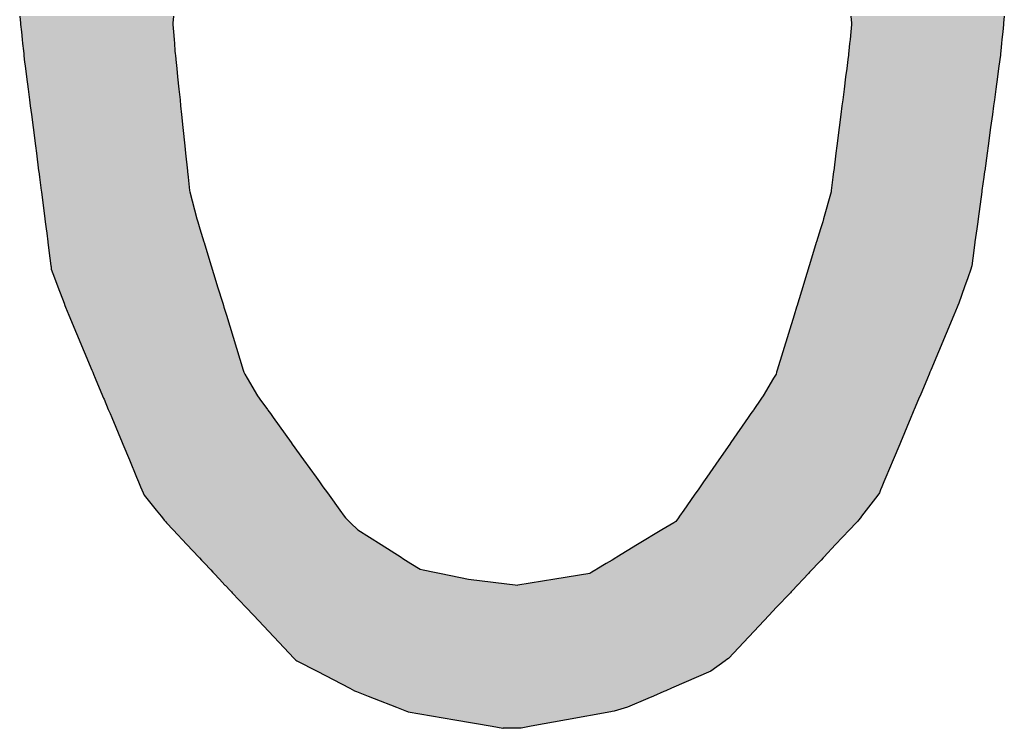
# Model space of a CAD drawing. Extents: x -243 to 155, y -376 to 356.
# Drawn here: x 127 to 134, y 196 to 201 of the extents above; entities that cross this region are included whole.
import ezdxf

# ---------------------------------------------------------------- set-up
doc = ezdxf.new("R2010")
doc.units = 0
doc.header["$MEASUREMENT"] = 0
doc.layers.add('EBENE_1', color=160, linetype='CONTINUOUS')

# ---------------------------------------------------------------- blocks, each defined once
blk = doc.blocks.new('*U95')
at = {"layer": 'EBENE_1', "color": 7, "linetype": 'Continuous'}
for p, q in [((126.6677, 201.0986), (126.6731, 201.0477)), ((126.6731, 201.0477), (126.6741, 201.0385)), ((127.7776, 201.0986), (127.7736, 201.0477)), ((127.7736, 201.0477), (127.7743, 201.0385)), ((132.6682, 201.0986), (132.6733, 201.0477)), ((132.6733, 201.0477), (132.6743, 201.0385)), ((133.7716, 201.0477), (133.7706, 201.0385)), ((133.7766, 201.0986), (133.7716, 201.0477)), ((126.6741, 201.0385), (126.6797, 200.9851)), ((126.6797, 200.9851), (126.6856, 200.9297)), ((127.7743, 201.0385), (127.7783, 200.9851)), ((127.7783, 200.9851), (127.7824, 200.9297)), ((132.6687, 200.9851), (132.663, 200.9297)), ((132.6743, 201.0385), (132.6687, 200.9851)), ((133.7654, 200.9851), (133.7599, 200.9297)), ((133.7706, 201.0385), (133.7654, 200.9851)), ((126.6856, 200.9297), (126.6888, 200.8999)), ((126.6888, 200.8999), (126.6944, 200.8473)), ((127.7824, 200.9297), (127.7847, 200.8999)), ((127.7847, 200.8999), (127.7886, 200.8473)), ((132.6599, 200.8999), (132.6545, 200.8473)), ((132.663, 200.9297), (132.6599, 200.8999)), ((133.7569, 200.8999), (133.7517, 200.8473)), ((133.7599, 200.9297), (133.7569, 200.8999)), ((126.6944, 200.8473), (126.6966, 200.8264)), ((127.7886, 200.8473), (127.7908, 200.8264)), ((132.6545, 200.8473), (132.6523, 200.8264)), ((133.7517, 200.8473), (133.7497, 200.8264)), ((126.6966, 200.8264), (126.6977, 200.8166)), ((126.6977, 200.8166), (126.7011, 200.7848)), ((126.7011, 200.7848), (126.7093, 200.7211)), ((127.7908, 200.8264), (127.7918, 200.8166)), ((127.7918, 200.8166), (127.7951, 200.7848)), ((127.7951, 200.7848), (127.8017, 200.7211)), ((132.647, 200.7848), (132.6389, 200.7211)), ((132.6511, 200.8166), (132.647, 200.7848)), ((132.6523, 200.8264), (132.6511, 200.8166)), ((133.7444, 200.7848), (133.7357, 200.7211)), ((133.7487, 200.8166), (133.7444, 200.7848)), ((133.7497, 200.8264), (133.7487, 200.8166)), ((126.7093, 200.7211), (126.7173, 200.6592)), ((127.8017, 200.7211), (127.8081, 200.6592)), ((132.6389, 200.7211), (132.6311, 200.6592)), ((133.7357, 200.7211), (133.7273, 200.6592)), ((126.7173, 200.6592), (126.7286, 200.5712)), ((127.8081, 200.6592), (127.8172, 200.5712)), ((132.6311, 200.6592), (132.6199, 200.5712)), ((133.7273, 200.6592), (133.7153, 200.5712)), ((126.7286, 200.5712), (126.7384, 200.4947)), ((127.8172, 200.5712), (127.8251, 200.4947)), ((132.6199, 200.5712), (132.6102, 200.4947)), ((133.7153, 200.5712), (133.7048, 200.4947)), ((126.7384, 200.4947), (126.7442, 200.4499)), ((127.8251, 200.4947), (127.8297, 200.4499)), ((132.6102, 200.4947), (132.6045, 200.4499)), ((133.7048, 200.4947), (133.6987, 200.4499)), ((126.7442, 200.4499), (126.7521, 200.3884)), ((127.8297, 200.4499), (127.836, 200.3884)), ((132.6045, 200.4499), (132.5967, 200.3884)), ((133.6987, 200.4499), (133.6904, 200.3884)), ((126.7521, 200.3884), (126.7643, 200.2937)), ((127.836, 200.3884), (127.8458, 200.2937)), ((132.5967, 200.3884), (132.5847, 200.2937)), ((133.6904, 200.3884), (133.6775, 200.2937)), ((126.7643, 200.2937), (126.7815, 200.1607)), ((127.8458, 200.2937), (127.8596, 200.1607)), ((132.5847, 200.2937), (132.5678, 200.1607)), ((133.6775, 200.2937), (133.6593, 200.1607)), ((126.7815, 200.1607), (126.7881, 200.1095)), ((127.8596, 200.1607), (127.8649, 200.1095)), ((132.5678, 200.1607), (132.5613, 200.1095)), ((133.6593, 200.1607), (133.6524, 200.1095)), ((126.7881, 200.1095), (126.8046, 199.9811)), ((127.8649, 200.1095), (127.8781, 199.9811)), ((132.5613, 200.1095), (132.545, 199.9811)), ((133.6524, 200.1095), (133.6349, 199.9811)), ((126.8046, 199.9811), (126.8051, 199.977)), ((126.8051, 199.977), (126.8106, 199.9346)), ((127.8781, 199.9811), (127.8785, 199.977)), ((127.8785, 199.977), (127.8829, 199.9346)), ((132.5445, 199.977), (132.5391, 199.9346)), ((132.545, 199.9811), (132.5445, 199.977)), ((133.6343, 199.977), (133.6285, 199.9346)), ((133.6349, 199.9811), (133.6343, 199.977)), ((126.8106, 199.9346), (126.823, 199.8386)), ((127.8829, 199.9346), (127.8929, 199.8386)), ((132.5391, 199.9346), (132.5269, 199.8386)), ((133.6285, 199.9346), (133.6154, 199.8386)), ((126.823, 199.8386), (126.8243, 199.8281)), ((127.8929, 199.8386), (127.8956, 199.8281)), ((132.5269, 199.8386), (132.5256, 199.8281)), ((133.6154, 199.8386), (133.614, 199.8281)), ((126.8243, 199.8281), (126.8492, 199.635)), ((127.8956, 199.8281), (127.9469, 199.635)), ((132.5256, 199.8281), (132.4714, 199.635)), ((133.614, 199.8281), (133.5877, 199.635)), ((126.8492, 199.635), (126.852, 199.6131)), ((127.9469, 199.635), (127.9536, 199.6131)), ((132.4714, 199.635), (132.4653, 199.6131)), ((133.5877, 199.635), (133.5847, 199.6131)), ((126.852, 199.6131), (126.8587, 199.5612)), ((126.8587, 199.5612), (126.8627, 199.5305)), ((127.9536, 199.6131), (127.9694, 199.5612)), ((127.9694, 199.5612), (127.9788, 199.5305)), ((132.4494, 199.5612), (132.44, 199.5305)), ((132.4653, 199.6131), (132.4494, 199.5612)), ((133.5777, 199.5612), (133.5735, 199.5305)), ((133.5847, 199.6131), (133.5777, 199.5612)), ((126.8627, 199.5305), (126.8708, 199.4674)), ((127.9788, 199.5305), (127.9981, 199.4674)), ((132.44, 199.5305), (132.4207, 199.4674)), ((133.5735, 199.5305), (133.5649, 199.4674)), ((126.8708, 199.4674), (126.8714, 199.4626)), ((126.8714, 199.4626), (126.8861, 199.349)), ((127.9981, 199.4674), (127.9996, 199.4626)), ((127.9996, 199.4626), (128.0343, 199.349)), ((132.4192, 199.4626), (132.3845, 199.349)), ((132.4207, 199.4674), (132.4192, 199.4626)), ((133.5642, 199.4626), (133.5487, 199.349)), ((133.5649, 199.4674), (133.5642, 199.4626)), ((126.8861, 199.349), (126.8932, 199.2939)), ((128.0343, 199.349), (128.0512, 199.2939)), ((132.3845, 199.349), (132.3677, 199.2939)), ((133.5487, 199.349), (133.5412, 199.2939)), ((126.8932, 199.2939), (126.8941, 199.2867)), ((126.8941, 199.2867), (126.8961, 199.2709)), ((126.8961, 199.2709), (126.9191, 199.2089)), ((128.0512, 199.2939), (128.0533, 199.2867)), ((128.0533, 199.2867), (128.0582, 199.2709)), ((128.0582, 199.2709), (128.0771, 199.2089)), ((132.3607, 199.2709), (132.3417, 199.2089)), ((132.3655, 199.2867), (132.3607, 199.2709)), ((132.3677, 199.2939), (132.3655, 199.2867)), ((133.5347, 199.2709), (133.5128, 199.2089)), ((133.5403, 199.2867), (133.5347, 199.2709)), ((133.5412, 199.2939), (133.5403, 199.2867)), ((126.9191, 199.2089), (126.9431, 199.144)), ((128.0771, 199.2089), (128.097, 199.144)), ((132.3417, 199.2089), (132.3219, 199.144)), ((133.5128, 199.2089), (133.4899, 199.144)), ((126.9431, 199.144), (126.9876, 199.024)), ((128.097, 199.144), (128.1337, 199.024)), ((132.3219, 199.144), (132.2852, 199.024)), ((133.4899, 199.144), (133.4476, 199.024)), ((126.9876, 199.024), (126.9931, 199.0092)), ((126.9931, 199.0092), (126.9975, 198.997)), ((126.9975, 198.997), (127.0221, 198.9384)), ((128.1337, 199.024), (128.1382, 199.0092)), ((128.1382, 199.0092), (128.1419, 198.997)), ((128.1419, 198.997), (128.1598, 198.9384)), ((132.2769, 198.997), (132.259, 198.9384)), ((132.2806, 199.0092), (132.2769, 198.997)), ((132.2852, 199.024), (132.2806, 199.0092)), ((133.4363, 198.997), (133.4118, 198.9384)), ((133.4414, 199.0092), (133.4363, 198.997)), ((133.4476, 199.024), (133.4414, 199.0092)), ((127.0221, 198.9384), (127.1882, 198.5417)), ((128.1598, 198.9384), (128.2811, 198.5417)), ((132.259, 198.9384), (132.1377, 198.5417)), ((133.4118, 198.9384), (133.2457, 198.5417)), ((127.1882, 198.5417), (127.195, 198.5255)), ((127.195, 198.5255), (127.2004, 198.5126)), ((127.2004, 198.5126), (127.213, 198.4826)), ((127.213, 198.4826), (127.266, 198.3558)), ((128.2811, 198.5417), (128.2861, 198.5255)), ((128.2861, 198.5255), (128.2936, 198.5126)), ((128.2936, 198.5126), (128.311, 198.4826)), ((128.311, 198.4826), (128.3845, 198.3558)), ((132.1109, 198.4826), (132.0353, 198.3558)), ((132.1288, 198.5126), (132.1109, 198.4826)), ((132.1328, 198.5255), (132.1288, 198.5126)), ((132.1377, 198.5417), (132.1328, 198.5255)), ((133.2209, 198.4826), (133.1679, 198.3558)), ((133.2335, 198.5126), (133.2209, 198.4826)), ((133.2389, 198.5255), (133.2335, 198.5126)), ((133.2457, 198.5417), (133.2389, 198.5255)), ((127.266, 198.3558), (127.2737, 198.3375)), ((128.3845, 198.3558), (128.3977, 198.3375)), ((132.0353, 198.3558), (132.0243, 198.3375)), ((133.1679, 198.3558), (133.1602, 198.3375)), ((127.2737, 198.3375), (127.2765, 198.3308)), ((127.2765, 198.3308), (127.3076, 198.2565)), ((128.3977, 198.3375), (128.4026, 198.3308)), ((128.4026, 198.3308), (128.4561, 198.2565)), ((132.0196, 198.3308), (131.968, 198.2565)), ((132.0243, 198.3375), (132.0196, 198.3308)), ((133.1574, 198.3308), (133.1263, 198.2565)), ((133.1602, 198.3375), (133.1574, 198.3308)), ((127.3076, 198.2565), (127.3096, 198.2516)), ((127.3096, 198.2516), (127.32, 198.2269)), ((127.32, 198.2269), (127.3322, 198.1978)), ((127.3322, 198.1978), (127.4071, 198.0187)), ((128.4561, 198.2565), (128.4596, 198.2516)), ((128.4596, 198.2516), (128.4774, 198.2269)), ((128.4774, 198.2269), (128.4983, 198.1978)), ((128.4983, 198.1978), (128.6273, 198.0187)), ((131.9272, 198.1978), (131.8027, 198.0187)), ((131.9474, 198.2269), (131.9272, 198.1978)), ((131.9646, 198.2516), (131.9474, 198.2269)), ((131.968, 198.2565), (131.9646, 198.2516)), ((133.1017, 198.1978), (133.0267, 198.0187)), ((133.1139, 198.2269), (133.1017, 198.1978)), ((133.1243, 198.2516), (133.1139, 198.2269)), ((133.1263, 198.2565), (133.1243, 198.2516)), ((127.4071, 198.0187), (127.4122, 198.0066)), ((127.4122, 198.0066), (127.4596, 197.8936)), ((128.6273, 198.0187), (128.636, 198.0066)), ((128.636, 198.0066), (128.7174, 197.8936)), ((131.7942, 198.0066), (131.7156, 197.8936)), ((131.8027, 198.0187), (131.7942, 198.0066)), ((133.0217, 198.0066), (132.9743, 197.8936)), ((133.0267, 198.0187), (133.0217, 198.0066)), ((127.4596, 197.8936), (127.512, 197.7683)), ((128.7174, 197.8936), (128.8076, 197.7683)), ((131.7156, 197.8936), (131.6285, 197.7683)), ((132.9743, 197.8936), (132.9219, 197.7683)), ((127.512, 197.7683), (127.5259, 197.735)), ((127.5259, 197.735), (127.541, 197.699)), ((128.8076, 197.7683), (128.8316, 197.735)), ((128.8316, 197.735), (128.8575, 197.699)), ((131.6054, 197.735), (131.5804, 197.699)), ((131.6285, 197.7683), (131.6054, 197.735)), ((132.9079, 197.735), (132.8929, 197.699)), ((132.9219, 197.7683), (132.9079, 197.735)), ((127.541, 197.699), (127.5502, 197.677)), ((127.5502, 197.677), (127.5596, 197.6547)), ((127.5596, 197.6547), (127.5662, 197.6388)), ((127.5662, 197.6388), (127.6533, 197.5298)), ((128.8575, 197.699), (128.8733, 197.677)), ((128.8733, 197.677), (128.8894, 197.6547)), ((128.8894, 197.6547), (128.9009, 197.6388)), ((128.9009, 197.6388), (128.9793, 197.5298)), ((131.5385, 197.6388), (131.4627, 197.5298)), ((131.5496, 197.6547), (131.5385, 197.6388)), ((131.5651, 197.677), (131.5496, 197.6547)), ((131.5804, 197.699), (131.5651, 197.677)), ((132.8623, 197.6388), (132.78, 197.5298)), ((132.8743, 197.6547), (132.8623, 197.6388)), ((132.8837, 197.677), (132.8743, 197.6547)), ((132.8929, 197.699), (132.8837, 197.677)), ((127.6533, 197.5298), (127.6886, 197.4856)), ((128.9793, 197.5298), (129.0112, 197.4856)), ((131.4627, 197.5298), (131.432, 197.4856)), ((132.78, 197.5298), (132.7466, 197.4856)), ((127.6886, 197.4856), (127.6981, 197.4737)), ((127.6981, 197.4737), (127.7117, 197.4567)), ((127.7117, 197.4567), (127.7192, 197.4473)), ((127.7192, 197.4473), (127.7265, 197.4382)), ((127.7265, 197.4382), (127.7755, 197.3861)), ((129.0112, 197.4856), (129.0197, 197.4737)), ((129.0197, 197.4737), (129.0371, 197.4567)), ((129.0371, 197.4567), (129.0468, 197.4473)), ((129.0468, 197.4473), (129.0562, 197.4382)), ((129.0562, 197.4382), (129.1095, 197.3861)), ((131.3902, 197.4382), (131.304, 197.3861)), ((131.4054, 197.4473), (131.3902, 197.4382)), ((131.4119, 197.4567), (131.4054, 197.4473)), ((131.4237, 197.4737), (131.4119, 197.4567)), ((131.432, 197.4856), (131.4237, 197.4737)), ((132.7074, 197.4382), (132.6584, 197.3861)), ((132.716, 197.4473), (132.7074, 197.4382)), ((132.7248, 197.4567), (132.716, 197.4473)), ((132.7377, 197.4737), (132.7248, 197.4567)), ((132.7466, 197.4856), (132.7377, 197.4737)), ((127.7755, 197.3861), (127.8749, 197.2805)), ((129.1095, 197.3861), (129.2765, 197.2805)), ((131.304, 197.3861), (131.1292, 197.2805)), ((132.6584, 197.3861), (132.559, 197.2805)), ((127.8749, 197.2805), (127.9608, 197.1893)), ((129.2765, 197.2805), (129.4208, 197.1893)), ((131.1292, 197.2805), (130.9781, 197.1893)), ((132.559, 197.2805), (132.4731, 197.1893)), ((127.9608, 197.1893), (127.9649, 197.185)), ((127.9649, 197.185), (127.98, 197.169)), ((127.98, 197.169), (128.0036, 197.1439)), ((128.0036, 197.1439), (128.0424, 197.1026)), ((129.4208, 197.1893), (129.4276, 197.185)), ((129.4276, 197.185), (129.4529, 197.169)), ((129.4529, 197.169), (129.4926, 197.1439)), ((129.4926, 197.1439), (129.5579, 197.1026)), ((130.9029, 197.1439), (130.8345, 197.1026)), ((130.9444, 197.169), (130.9029, 197.1439)), ((130.9709, 197.185), (130.9444, 197.169)), ((130.9781, 197.1893), (130.9709, 197.185)), ((132.4303, 197.1439), (132.3915, 197.1026)), ((132.4539, 197.169), (132.4303, 197.1439)), ((132.469, 197.185), (132.4539, 197.169)), ((132.4731, 197.1893), (132.469, 197.185)), ((128.0424, 197.1026), (128.0469, 197.0978)), ((128.0469, 197.0978), (128.0627, 197.0811)), ((128.0627, 197.0811), (128.0718, 197.0714)), ((128.0718, 197.0714), (128.1096, 197.0312)), ((129.5579, 197.1026), (129.5813, 197.0978)), ((129.5813, 197.0978), (129.6633, 197.0811)), ((129.6633, 197.0811), (129.711, 197.0714)), ((129.711, 197.0714), (129.9083, 197.0312)), ((130.7829, 197.0714), (130.5317, 197.0312)), ((130.7989, 197.0811), (130.7829, 197.0714)), ((130.8266, 197.0978), (130.7989, 197.0811)), ((130.8345, 197.1026), (130.8266, 197.0978)), ((132.3621, 197.0714), (132.3243, 197.0312)), ((132.3712, 197.0811), (132.3621, 197.0714)), ((132.387, 197.0978), (132.3712, 197.0811)), ((132.3915, 197.1026), (132.387, 197.0978)), ((128.1096, 197.0312), (128.1499, 196.9884)), ((129.9083, 197.0312), (130.2642, 196.9884)), ((130.5317, 197.0312), (130.2642, 196.9884)), ((132.3243, 197.0312), (132.284, 196.9884)), ((128.1499, 196.9884), (128.1541, 196.984)), ((128.1541, 196.984), (128.156, 196.982)), ((128.156, 196.982), (128.1852, 196.951)), ((128.1852, 196.951), (128.1966, 196.9388)), ((128.1966, 196.9388), (128.202, 196.9331)), ((128.202, 196.9331), (128.3037, 196.8251)), ((132.2319, 196.9331), (132.1302, 196.8251)), ((132.2373, 196.9388), (132.2319, 196.9331)), ((132.2487, 196.951), (132.2373, 196.9388)), ((132.2779, 196.982), (132.2487, 196.951)), ((132.2798, 196.984), (132.2779, 196.982)), ((132.284, 196.9884), (132.2798, 196.984)), ((128.3037, 196.8251), (128.3556, 196.77)), ((132.1302, 196.8251), (132.0783, 196.77)), ((128.3556, 196.77), (128.6498, 196.4574)), ((132.0783, 196.77), (131.7841, 196.4574)), ((128.6498, 196.4574), (128.6619, 196.4446)), ((128.6619, 196.4446), (128.6686, 196.4411)), ((128.6686, 196.4411), (128.8154, 196.3649)), ((131.7618, 196.4411), (131.6578, 196.3649)), ((131.7666, 196.4446), (131.7618, 196.4411)), ((131.7841, 196.4574), (131.7666, 196.4446)), ((128.8154, 196.3649), (129.0523, 196.242)), ((131.6578, 196.3649), (131.3726, 196.242)), ((129.0523, 196.242), (129.0857, 196.2247)), ((129.0857, 196.2247), (129.1004, 196.2189)), ((129.1004, 196.2189), (129.1836, 196.1861)), ((131.319, 196.2189), (131.243, 196.1861)), ((131.3324, 196.2247), (131.319, 196.2189)), ((131.3726, 196.242), (131.3324, 196.2247)), ((129.1836, 196.1861), (129.2269, 196.169)), ((129.2269, 196.169), (129.3891, 196.105)), ((131.2034, 196.169), (131.055, 196.105)), ((131.243, 196.1861), (131.2034, 196.169)), ((129.3891, 196.105), (129.4595, 196.0773)), ((129.4595, 196.0773), (129.4685, 196.0737)), ((129.4685, 196.0737), (129.4734, 196.0718)), ((129.4734, 196.0718), (129.8104, 196.0143)), ((130.9357, 196.0718), (130.6159, 196.0143)), ((130.9465, 196.0737), (130.9357, 196.0718)), ((130.9587, 196.0773), (130.9465, 196.0737)), ((131.055, 196.105), (130.9587, 196.0773)), ((129.8104, 196.0143), (130.0794, 195.9684)), ((130.6159, 196.0143), (130.3608, 195.9684)), ((130.0794, 195.9684), (130.1565, 195.9553)), ((130.1565, 195.9553), (130.1589, 195.9549)), ((130.1695, 195.9531), (130.1589, 195.9549)), ((130.2853, 195.9549), (130.1695, 195.9531)), ((130.2876, 195.9553), (130.2853, 195.9549)), ((130.3608, 195.9684), (130.2876, 195.9553))]:
    blk.add_line(p, q, dxfattribs=at)
for points in [[(126.6677, 201.0986), (126.6731, 201.0477), (127.7736, 201.0477)], [(126.6731, 201.0477), (126.6741, 201.0385), (127.7743, 201.0385)], [(132.6682, 201.0986), (132.6733, 201.0477), (133.7716, 201.0477)], [(132.6733, 201.0477), (132.6743, 201.0385), (133.7706, 201.0385)], [(126.6741, 201.0385), (126.6797, 200.9851), (127.7783, 200.9851)], [(126.6797, 200.9851), (126.6856, 200.9297), (127.7824, 200.9297)], [(132.6687, 200.9851), (132.663, 200.9297), (133.7599, 200.9297)], [(132.6743, 201.0385), (132.6687, 200.9851), (133.7654, 200.9851)], [(126.6856, 200.9297), (126.6888, 200.8999), (127.7847, 200.8999)], [(126.6888, 200.8999), (126.6944, 200.8473), (127.7886, 200.8473)], [(132.6599, 200.8999), (132.6545, 200.8473), (133.7517, 200.8473)], [(132.663, 200.9297), (132.6599, 200.8999), (133.7569, 200.8999)], [(126.6944, 200.8473), (126.6966, 200.8264), (127.7908, 200.8264)], [(132.6545, 200.8473), (132.6523, 200.8264), (133.7497, 200.8264)], [(126.6966, 200.8264), (126.6977, 200.8166), (127.7918, 200.8166)], [(126.6977, 200.8166), (126.7011, 200.7848), (127.7951, 200.7848)], [(126.7011, 200.7848), (126.7093, 200.7211), (127.8017, 200.7211)], [(132.647, 200.7848), (132.6389, 200.7211), (133.7357, 200.7211)], [(132.6511, 200.8166), (132.647, 200.7848), (133.7444, 200.7848)], [(132.6523, 200.8264), (132.6511, 200.8166), (133.7487, 200.8166)], [(126.7093, 200.7211), (126.7173, 200.6592), (127.8081, 200.6592)], [(132.6389, 200.7211), (132.6311, 200.6592), (133.7273, 200.6592)], [(126.7173, 200.6592), (126.7286, 200.5712), (127.8172, 200.5712)], [(132.6311, 200.6592), (132.6199, 200.5712), (133.7153, 200.5712)], [(126.7286, 200.5712), (126.7384, 200.4947), (127.8251, 200.4947)], [(132.6199, 200.5712), (132.6102, 200.4947), (133.7048, 200.4947)], [(126.7384, 200.4947), (126.7442, 200.4499), (127.8297, 200.4499)], [(132.6102, 200.4947), (132.6045, 200.4499), (133.6987, 200.4499)], [(126.7442, 200.4499), (126.7521, 200.3884), (127.836, 200.3884)], [(132.6045, 200.4499), (132.5967, 200.3884), (133.6904, 200.3884)], [(126.7521, 200.3884), (126.7643, 200.2937), (127.8458, 200.2937)], [(132.5967, 200.3884), (132.5847, 200.2937), (133.6775, 200.2937)], [(126.7643, 200.2937), (126.7815, 200.1607), (127.8596, 200.1607)], [(132.5847, 200.2937), (132.5678, 200.1607), (133.6593, 200.1607)], [(126.7815, 200.1607), (126.7881, 200.1095), (127.8649, 200.1095)], [(132.5678, 200.1607), (132.5613, 200.1095), (133.6524, 200.1095)], [(126.7881, 200.1095), (126.8046, 199.9811), (127.8781, 199.9811)], [(132.5613, 200.1095), (132.545, 199.9811), (133.6349, 199.9811)], [(126.8046, 199.9811), (126.8051, 199.977), (127.8785, 199.977)], [(126.8051, 199.977), (126.8106, 199.9346), (127.8829, 199.9346)], [(132.5445, 199.977), (132.5391, 199.9346), (133.6285, 199.9346)], [(132.545, 199.9811), (132.5445, 199.977), (133.6343, 199.977)], [(126.8106, 199.9346), (126.823, 199.8386), (127.8929, 199.8386)], [(132.5391, 199.9346), (132.5269, 199.8386), (133.6154, 199.8386)], [(126.823, 199.8386), (126.8243, 199.8281), (127.8956, 199.8281)], [(132.5269, 199.8386), (132.5256, 199.8281), (133.614, 199.8281)], [(126.8243, 199.8281), (126.8492, 199.635), (127.9469, 199.635)], [(132.5256, 199.8281), (132.4714, 199.635), (133.5877, 199.635)], [(126.8492, 199.635), (126.852, 199.6131), (127.9536, 199.6131)], [(132.4714, 199.635), (132.4653, 199.6131), (133.5847, 199.6131)], [(126.852, 199.6131), (126.8587, 199.5612), (127.9694, 199.5612)], [(126.8587, 199.5612), (126.8627, 199.5305), (127.9788, 199.5305)], [(132.4494, 199.5612), (132.44, 199.5305), (133.5735, 199.5305)], [(132.4653, 199.6131), (132.4494, 199.5612), (133.5777, 199.5612)], [(126.8627, 199.5305), (126.8708, 199.4674), (127.9981, 199.4674)], [(132.44, 199.5305), (132.4207, 199.4674), (133.5649, 199.4674)], [(126.8708, 199.4674), (126.8714, 199.4626), (127.9996, 199.4626)], [(126.8714, 199.4626), (126.8861, 199.349), (128.0343, 199.349)], [(132.4192, 199.4626), (132.3845, 199.349), (133.5487, 199.349)], [(132.4207, 199.4674), (132.4192, 199.4626), (133.5642, 199.4626)], [(126.8861, 199.349), (126.8932, 199.2939), (128.0512, 199.2939)], [(132.3845, 199.349), (132.3677, 199.2939), (133.5412, 199.2939)], [(126.8932, 199.2939), (126.8941, 199.2867), (128.0533, 199.2867)], [(126.8941, 199.2867), (126.8961, 199.2709), (128.0582, 199.2709)], [(126.8961, 199.2709), (126.9191, 199.2089), (128.0771, 199.2089)], [(132.3607, 199.2709), (132.3417, 199.2089), (133.5128, 199.2089)], [(132.3655, 199.2867), (132.3607, 199.2709), (133.5347, 199.2709)], [(132.3677, 199.2939), (132.3655, 199.2867), (133.5403, 199.2867)], [(126.9191, 199.2089), (126.9431, 199.144), (128.097, 199.144)], [(132.3417, 199.2089), (132.3219, 199.144), (133.4899, 199.144)], [(126.9431, 199.144), (126.9876, 199.024), (128.1337, 199.024)], [(132.3219, 199.144), (132.2852, 199.024), (133.4476, 199.024)], [(126.9876, 199.024), (126.9931, 199.0092), (128.1382, 199.0092)], [(126.9931, 199.0092), (126.9975, 198.997), (128.1419, 198.997)], [(126.9975, 198.997), (127.0221, 198.9384), (128.1598, 198.9384)], [(132.2769, 198.997), (132.259, 198.9384), (133.4118, 198.9384)], [(132.2806, 199.0092), (132.2769, 198.997), (133.4363, 198.997)], [(132.2852, 199.024), (132.2806, 199.0092), (133.4414, 199.0092)], [(127.0221, 198.9384), (127.1882, 198.5417), (128.2811, 198.5417)], [(132.259, 198.9384), (132.1377, 198.5417), (133.2457, 198.5417)], [(127.1882, 198.5417), (127.195, 198.5255), (128.2861, 198.5255)], [(127.195, 198.5255), (127.2004, 198.5126), (128.2936, 198.5126)], [(127.2004, 198.5126), (127.213, 198.4826), (128.311, 198.4826)], [(127.213, 198.4826), (127.266, 198.3558), (128.3845, 198.3558)], [(132.1109, 198.4826), (132.0353, 198.3558), (133.1679, 198.3558)], [(132.1288, 198.5126), (132.1109, 198.4826), (133.2209, 198.4826)], [(132.1328, 198.5255), (132.1288, 198.5126), (133.2335, 198.5126)], [(132.1377, 198.5417), (132.1328, 198.5255), (133.2389, 198.5255)], [(127.266, 198.3558), (127.2737, 198.3375), (128.3977, 198.3375)], [(132.0353, 198.3558), (132.0243, 198.3375), (133.1602, 198.3375)], [(127.2737, 198.3375), (127.2765, 198.3308), (128.4026, 198.3308)], [(127.2765, 198.3308), (127.3076, 198.2565), (128.4561, 198.2565)], [(132.0196, 198.3308), (131.968, 198.2565), (133.1263, 198.2565)], [(132.0243, 198.3375), (132.0196, 198.3308), (133.1574, 198.3308)], [(127.3076, 198.2565), (127.3096, 198.2516), (128.4596, 198.2516)], [(127.3096, 198.2516), (127.32, 198.2269), (128.4774, 198.2269)], [(127.32, 198.2269), (127.3322, 198.1978), (128.4983, 198.1978)], [(127.3322, 198.1978), (127.4071, 198.0187), (128.6273, 198.0187)], [(131.9272, 198.1978), (131.8027, 198.0187), (133.0267, 198.0187)], [(131.9474, 198.2269), (131.9272, 198.1978), (133.1017, 198.1978)], [(131.9646, 198.2516), (131.9474, 198.2269), (133.1139, 198.2269)], [(131.968, 198.2565), (131.9646, 198.2516), (133.1243, 198.2516)], [(127.4071, 198.0187), (127.4122, 198.0066), (128.636, 198.0066)], [(127.4122, 198.0066), (127.4596, 197.8936), (128.7174, 197.8936)], [(131.7942, 198.0066), (131.7156, 197.8936), (132.9743, 197.8936)], [(131.8027, 198.0187), (131.7942, 198.0066), (133.0217, 198.0066)], [(127.4596, 197.8936), (127.512, 197.7683), (128.8076, 197.7683)], [(131.7156, 197.8936), (131.6285, 197.7683), (132.9219, 197.7683)], [(127.512, 197.7683), (127.5259, 197.735), (128.8316, 197.735)], [(127.5259, 197.735), (127.541, 197.699), (128.8575, 197.699)], [(131.6054, 197.735), (131.5804, 197.699), (132.8929, 197.699)], [(131.6285, 197.7683), (131.6054, 197.735), (132.9079, 197.735)], [(127.541, 197.699), (127.5502, 197.677), (128.8733, 197.677)], [(127.5502, 197.677), (127.5596, 197.6547), (128.8894, 197.6547)], [(127.5596, 197.6547), (127.5662, 197.6388), (128.9009, 197.6388)], [(127.5662, 197.6388), (127.6533, 197.5298), (128.9793, 197.5298)], [(131.5385, 197.6388), (131.4627, 197.5298), (132.78, 197.5298)], [(131.5496, 197.6547), (131.5385, 197.6388), (132.8623, 197.6388)], [(131.5651, 197.677), (131.5496, 197.6547), (132.8743, 197.6547)], [(131.5804, 197.699), (131.5651, 197.677), (132.8837, 197.677)], [(127.6533, 197.5298), (127.6886, 197.4856), (129.0112, 197.4856)], [(131.4627, 197.5298), (131.432, 197.4856), (132.7466, 197.4856)], [(127.6886, 197.4856), (127.6981, 197.4737), (129.0197, 197.4737)], [(127.6981, 197.4737), (127.7117, 197.4567), (129.0371, 197.4567)], [(127.7117, 197.4567), (127.7192, 197.4473), (129.0468, 197.4473)], [(127.7192, 197.4473), (127.7265, 197.4382), (129.0562, 197.4382)], [(127.7265, 197.4382), (127.7755, 197.3861), (129.1095, 197.3861)], [(131.3902, 197.4382), (131.304, 197.3861), (132.6584, 197.3861)], [(131.4054, 197.4473), (131.3902, 197.4382), (132.7074, 197.4382)], [(131.4119, 197.4567), (131.4054, 197.4473), (132.716, 197.4473)], [(131.4237, 197.4737), (131.4119, 197.4567), (132.7248, 197.4567)], [(131.432, 197.4856), (131.4237, 197.4737), (132.7377, 197.4737)], [(127.7755, 197.3861), (127.8749, 197.2805), (129.2765, 197.2805)], [(131.304, 197.3861), (131.1292, 197.2805), (132.559, 197.2805)], [(127.8749, 197.2805), (127.9608, 197.1893), (129.4208, 197.1893)], [(131.1292, 197.2805), (130.9781, 197.1893), (132.4731, 197.1893)], [(127.9608, 197.1893), (127.9649, 197.185), (129.4276, 197.185)], [(127.9649, 197.185), (127.98, 197.169), (129.4529, 197.169)], [(127.98, 197.169), (128.0036, 197.1439), (129.4926, 197.1439)], [(128.0036, 197.1439), (128.0424, 197.1026), (129.5579, 197.1026)], [(130.9029, 197.1439), (130.8345, 197.1026), (132.3915, 197.1026)], [(130.9444, 197.169), (130.9029, 197.1439), (132.4303, 197.1439)], [(130.9709, 197.185), (130.9444, 197.169), (132.4539, 197.169)], [(130.9781, 197.1893), (130.9709, 197.185), (132.469, 197.185)], [(128.0424, 197.1026), (128.0469, 197.0978), (129.5813, 197.0978)], [(128.0469, 197.0978), (128.0627, 197.0811), (129.6633, 197.0811)], [(128.0627, 197.0811), (128.0718, 197.0714), (129.711, 197.0714)], [(128.0718, 197.0714), (128.1096, 197.0312), (129.9083, 197.0312)], [(130.7829, 197.0714), (130.5317, 197.0312), (132.3243, 197.0312)], [(130.7989, 197.0811), (130.7829, 197.0714), (132.3621, 197.0714)], [(130.8266, 197.0978), (130.7989, 197.0811), (132.3712, 197.0811)], [(130.8345, 197.1026), (130.8266, 197.0978), (132.387, 197.0978)], [(128.1096, 197.0312), (128.1499, 196.9884), (130.2642, 196.9884)], [(130.5317, 197.0312), (130.2642, 196.9884), (132.284, 196.9884)], [(128.1499, 196.9884), (128.1541, 196.984), (132.2798, 196.984)], [(128.1541, 196.984), (128.156, 196.982), (132.2779, 196.982)], [(128.156, 196.982), (128.1852, 196.951), (132.2487, 196.951)], [(128.1852, 196.951), (128.1966, 196.9388), (132.2373, 196.9388)], [(128.1966, 196.9388), (128.202, 196.9331), (132.2319, 196.9331)], [(128.202, 196.9331), (128.3037, 196.8251), (132.1302, 196.8251)], [(128.3037, 196.8251), (128.3556, 196.77), (132.0783, 196.77)], [(128.3556, 196.77), (128.6498, 196.4574), (131.7841, 196.4574)], [(128.6498, 196.4574), (128.6619, 196.4446), (131.7666, 196.4446)], [(128.6619, 196.4446), (128.6686, 196.4411), (131.7618, 196.4411)], [(128.6686, 196.4411), (128.8154, 196.3649), (131.6578, 196.3649)], [(128.8154, 196.3649), (129.0523, 196.242), (131.3726, 196.242)], [(129.0523, 196.242), (129.0857, 196.2247), (131.3324, 196.2247)], [(129.0857, 196.2247), (129.1004, 196.2189), (131.319, 196.2189)], [(129.1004, 196.2189), (129.1836, 196.1861), (131.243, 196.1861)], [(129.1836, 196.1861), (129.2269, 196.169), (131.2034, 196.169)], [(129.2269, 196.169), (129.3891, 196.105), (131.055, 196.105)], [(129.3891, 196.105), (129.4595, 196.0773), (130.9587, 196.0773)], [(129.4595, 196.0773), (129.4685, 196.0737), (130.9465, 196.0737)], [(129.4685, 196.0737), (129.4734, 196.0718), (130.9357, 196.0718)], [(129.4734, 196.0718), (129.8104, 196.0143), (130.6159, 196.0143)], [(129.8104, 196.0143), (130.0794, 195.9684), (130.3608, 195.9684)], [(130.0794, 195.9684), (130.1565, 195.9553), (130.2876, 195.9553)], [(130.1565, 195.9553), (130.1589, 195.9549), (130.2853, 195.9549)]]:
    blk.add_solid(points, dxfattribs=at)
at = {"layer": 'EBENE_1', "color": 7, "linetype": 'Continuous', "extrusion": (0, 0, -1)}
for points in [[(-126.6677, 201.0986), (-127.7776, 201.0986), (-127.7736, 201.0477)], [(-126.6731, 201.0477), (-127.7736, 201.0477), (-127.7743, 201.0385)], [(-132.6682, 201.0986), (-133.7766, 201.0986), (-133.7716, 201.0477)], [(-132.6733, 201.0477), (-133.7716, 201.0477), (-133.7706, 201.0385)], [(-126.6741, 201.0385), (-127.7743, 201.0385), (-127.7783, 200.9851)], [(-126.6797, 200.9851), (-127.7783, 200.9851), (-127.7824, 200.9297)], [(-132.6687, 200.9851), (-133.7654, 200.9851), (-133.7599, 200.9297)], [(-132.6743, 201.0385), (-133.7706, 201.0385), (-133.7654, 200.9851)], [(-126.6856, 200.9297), (-127.7824, 200.9297), (-127.7847, 200.8999)], [(-126.6888, 200.8999), (-127.7847, 200.8999), (-127.7886, 200.8473)], [(-132.6599, 200.8999), (-133.7569, 200.8999), (-133.7517, 200.8473)], [(-132.663, 200.9297), (-133.7599, 200.9297), (-133.7569, 200.8999)], [(-126.6944, 200.8473), (-127.7886, 200.8473), (-127.7908, 200.8264)], [(-132.6545, 200.8473), (-133.7517, 200.8473), (-133.7497, 200.8264)], [(-126.6966, 200.8264), (-127.7908, 200.8264), (-127.7918, 200.8166)], [(-126.6977, 200.8166), (-127.7918, 200.8166), (-127.7951, 200.7848)], [(-126.7011, 200.7848), (-127.7951, 200.7848), (-127.8017, 200.7211)], [(-132.647, 200.7848), (-133.7444, 200.7848), (-133.7357, 200.7211)], [(-132.6511, 200.8166), (-133.7487, 200.8166), (-133.7444, 200.7848)], [(-132.6523, 200.8264), (-133.7497, 200.8264), (-133.7487, 200.8166)], [(-126.7093, 200.7211), (-127.8017, 200.7211), (-127.8081, 200.6592)], [(-132.6389, 200.7211), (-133.7357, 200.7211), (-133.7273, 200.6592)], [(-126.7173, 200.6592), (-127.8081, 200.6592), (-127.8172, 200.5712)], [(-132.6311, 200.6592), (-133.7273, 200.6592), (-133.7153, 200.5712)], [(-126.7286, 200.5712), (-127.8172, 200.5712), (-127.8251, 200.4947)], [(-132.6199, 200.5712), (-133.7153, 200.5712), (-133.7048, 200.4947)], [(-126.7384, 200.4947), (-127.8251, 200.4947), (-127.8297, 200.4499)], [(-132.6102, 200.4947), (-133.7048, 200.4947), (-133.6987, 200.4499)], [(-126.7442, 200.4499), (-127.8297, 200.4499), (-127.836, 200.3884)], [(-132.6045, 200.4499), (-133.6987, 200.4499), (-133.6904, 200.3884)], [(-126.7521, 200.3884), (-127.836, 200.3884), (-127.8458, 200.2937)], [(-132.5967, 200.3884), (-133.6904, 200.3884), (-133.6775, 200.2937)], [(-126.7643, 200.2937), (-127.8458, 200.2937), (-127.8596, 200.1607)], [(-132.5847, 200.2937), (-133.6775, 200.2937), (-133.6593, 200.1607)], [(-126.7815, 200.1607), (-127.8596, 200.1607), (-127.8649, 200.1095)], [(-132.5678, 200.1607), (-133.6593, 200.1607), (-133.6524, 200.1095)], [(-126.7881, 200.1095), (-127.8649, 200.1095), (-127.8781, 199.9811)], [(-132.5613, 200.1095), (-133.6524, 200.1095), (-133.6349, 199.9811)], [(-126.8046, 199.9811), (-127.8781, 199.9811), (-127.8785, 199.977)], [(-126.8051, 199.977), (-127.8785, 199.977), (-127.8829, 199.9346)], [(-132.5445, 199.977), (-133.6343, 199.977), (-133.6285, 199.9346)], [(-132.545, 199.9811), (-133.6349, 199.9811), (-133.6343, 199.977)], [(-126.8106, 199.9346), (-127.8829, 199.9346), (-127.8929, 199.8386)], [(-132.5391, 199.9346), (-133.6285, 199.9346), (-133.6154, 199.8386)], [(-126.823, 199.8386), (-127.8929, 199.8386), (-127.8956, 199.8281)], [(-132.5269, 199.8386), (-133.6154, 199.8386), (-133.614, 199.8281)], [(-126.8243, 199.8281), (-127.8956, 199.8281), (-127.9469, 199.635)], [(-132.5256, 199.8281), (-133.614, 199.8281), (-133.5877, 199.635)], [(-126.8492, 199.635), (-127.9469, 199.635), (-127.9536, 199.6131)], [(-132.4714, 199.635), (-133.5877, 199.635), (-133.5847, 199.6131)], [(-126.852, 199.6131), (-127.9536, 199.6131), (-127.9694, 199.5612)], [(-126.8587, 199.5612), (-127.9694, 199.5612), (-127.9788, 199.5305)], [(-132.4494, 199.5612), (-133.5777, 199.5612), (-133.5735, 199.5305)], [(-132.4653, 199.6131), (-133.5847, 199.6131), (-133.5777, 199.5612)], [(-126.8627, 199.5305), (-127.9788, 199.5305), (-127.9981, 199.4674)], [(-132.44, 199.5305), (-133.5735, 199.5305), (-133.5649, 199.4674)], [(-126.8708, 199.4674), (-127.9981, 199.4674), (-127.9996, 199.4626)], [(-126.8714, 199.4626), (-127.9996, 199.4626), (-128.0343, 199.349)], [(-132.4192, 199.4626), (-133.5642, 199.4626), (-133.5487, 199.349)], [(-132.4207, 199.4674), (-133.5649, 199.4674), (-133.5642, 199.4626)], [(-126.8861, 199.349), (-128.0343, 199.349), (-128.0512, 199.2939)], [(-132.3845, 199.349), (-133.5487, 199.349), (-133.5412, 199.2939)], [(-126.8932, 199.2939), (-128.0512, 199.2939), (-128.0533, 199.2867)], [(-126.8941, 199.2867), (-128.0533, 199.2867), (-128.0582, 199.2709)], [(-126.8961, 199.2709), (-128.0582, 199.2709), (-128.0771, 199.2089)], [(-132.3607, 199.2709), (-133.5347, 199.2709), (-133.5128, 199.2089)], [(-132.3655, 199.2867), (-133.5403, 199.2867), (-133.5347, 199.2709)], [(-132.3677, 199.2939), (-133.5412, 199.2939), (-133.5403, 199.2867)], [(-126.9191, 199.2089), (-128.0771, 199.2089), (-128.097, 199.144)], [(-132.3417, 199.2089), (-133.5128, 199.2089), (-133.4899, 199.144)], [(-126.9431, 199.144), (-128.097, 199.144), (-128.1337, 199.024)], [(-132.3219, 199.144), (-133.4899, 199.144), (-133.4476, 199.024)], [(-126.9876, 199.024), (-128.1337, 199.024), (-128.1382, 199.0092)], [(-126.9931, 199.0092), (-128.1382, 199.0092), (-128.1419, 198.997)], [(-126.9975, 198.997), (-128.1419, 198.997), (-128.1598, 198.9384)], [(-132.2769, 198.997), (-133.4363, 198.997), (-133.4118, 198.9384)], [(-132.2806, 199.0092), (-133.4414, 199.0092), (-133.4363, 198.997)], [(-132.2852, 199.024), (-133.4476, 199.024), (-133.4414, 199.0092)], [(-127.0221, 198.9384), (-128.1598, 198.9384), (-128.2811, 198.5417)], [(-132.259, 198.9384), (-133.4118, 198.9384), (-133.2457, 198.5417)], [(-127.1882, 198.5417), (-128.2811, 198.5417), (-128.2861, 198.5255)], [(-127.195, 198.5255), (-128.2861, 198.5255), (-128.2936, 198.5126)], [(-127.2004, 198.5126), (-128.2936, 198.5126), (-128.311, 198.4826)], [(-127.213, 198.4826), (-128.311, 198.4826), (-128.3845, 198.3558)], [(-132.1109, 198.4826), (-133.2209, 198.4826), (-133.1679, 198.3558)], [(-132.1288, 198.5126), (-133.2335, 198.5126), (-133.2209, 198.4826)], [(-132.1328, 198.5255), (-133.2389, 198.5255), (-133.2335, 198.5126)], [(-132.1377, 198.5417), (-133.2457, 198.5417), (-133.2389, 198.5255)], [(-127.266, 198.3558), (-128.3845, 198.3558), (-128.3977, 198.3375)], [(-132.0353, 198.3558), (-133.1679, 198.3558), (-133.1602, 198.3375)], [(-127.2737, 198.3375), (-128.3977, 198.3375), (-128.4026, 198.3308)], [(-127.2765, 198.3308), (-128.4026, 198.3308), (-128.4561, 198.2565)], [(-132.0196, 198.3308), (-133.1574, 198.3308), (-133.1263, 198.2565)], [(-132.0243, 198.3375), (-133.1602, 198.3375), (-133.1574, 198.3308)], [(-127.3076, 198.2565), (-128.4561, 198.2565), (-128.4596, 198.2516)], [(-127.3096, 198.2516), (-128.4596, 198.2516), (-128.4774, 198.2269)], [(-127.32, 198.2269), (-128.4774, 198.2269), (-128.4983, 198.1978)], [(-127.3322, 198.1978), (-128.4983, 198.1978), (-128.6273, 198.0187)], [(-131.9272, 198.1978), (-133.1017, 198.1978), (-133.0267, 198.0187)], [(-131.9474, 198.2269), (-133.1139, 198.2269), (-133.1017, 198.1978)], [(-131.9646, 198.2516), (-133.1243, 198.2516), (-133.1139, 198.2269)], [(-131.968, 198.2565), (-133.1263, 198.2565), (-133.1243, 198.2516)], [(-127.4071, 198.0187), (-128.6273, 198.0187), (-128.636, 198.0066)], [(-127.4122, 198.0066), (-128.636, 198.0066), (-128.7174, 197.8936)], [(-131.7942, 198.0066), (-133.0217, 198.0066), (-132.9743, 197.8936)], [(-131.8027, 198.0187), (-133.0267, 198.0187), (-133.0217, 198.0066)], [(-127.4596, 197.8936), (-128.7174, 197.8936), (-128.8076, 197.7683)], [(-131.7156, 197.8936), (-132.9743, 197.8936), (-132.9219, 197.7683)], [(-127.512, 197.7683), (-128.8076, 197.7683), (-128.8316, 197.735)], [(-127.5259, 197.735), (-128.8316, 197.735), (-128.8575, 197.699)], [(-131.6054, 197.735), (-132.9079, 197.735), (-132.8929, 197.699)], [(-131.6285, 197.7683), (-132.9219, 197.7683), (-132.9079, 197.735)], [(-127.541, 197.699), (-128.8575, 197.699), (-128.8733, 197.677)], [(-127.5502, 197.677), (-128.8733, 197.677), (-128.8894, 197.6547)], [(-127.5596, 197.6547), (-128.8894, 197.6547), (-128.9009, 197.6388)], [(-127.5662, 197.6388), (-128.9009, 197.6388), (-128.9793, 197.5298)], [(-131.5385, 197.6388), (-132.8623, 197.6388), (-132.78, 197.5298)], [(-131.5496, 197.6547), (-132.8743, 197.6547), (-132.8623, 197.6388)], [(-131.5651, 197.677), (-132.8837, 197.677), (-132.8743, 197.6547)], [(-131.5804, 197.699), (-132.8929, 197.699), (-132.8837, 197.677)], [(-127.6533, 197.5298), (-128.9793, 197.5298), (-129.0112, 197.4856)], [(-131.4627, 197.5298), (-132.78, 197.5298), (-132.7466, 197.4856)], [(-127.6886, 197.4856), (-129.0112, 197.4856), (-129.0197, 197.4737)], [(-127.6981, 197.4737), (-129.0197, 197.4737), (-129.0371, 197.4567)], [(-127.7117, 197.4567), (-129.0371, 197.4567), (-129.0468, 197.4473)], [(-127.7192, 197.4473), (-129.0468, 197.4473), (-129.0562, 197.4382)], [(-127.7265, 197.4382), (-129.0562, 197.4382), (-129.1095, 197.3861)], [(-131.3902, 197.4382), (-132.7074, 197.4382), (-132.6584, 197.3861)], [(-131.4054, 197.4473), (-132.716, 197.4473), (-132.7074, 197.4382)], [(-131.4119, 197.4567), (-132.7248, 197.4567), (-132.716, 197.4473)], [(-131.4237, 197.4737), (-132.7377, 197.4737), (-132.7248, 197.4567)], [(-131.432, 197.4856), (-132.7466, 197.4856), (-132.7377, 197.4737)], [(-127.7755, 197.3861), (-129.1095, 197.3861), (-129.2765, 197.2805)], [(-131.304, 197.3861), (-132.6584, 197.3861), (-132.559, 197.2805)], [(-127.8749, 197.2805), (-129.2765, 197.2805), (-129.4208, 197.1893)], [(-131.1292, 197.2805), (-132.559, 197.2805), (-132.4731, 197.1893)], [(-127.9608, 197.1893), (-129.4208, 197.1893), (-129.4276, 197.185)], [(-127.9649, 197.185), (-129.4276, 197.185), (-129.4529, 197.169)], [(-127.98, 197.169), (-129.4529, 197.169), (-129.4926, 197.1439)], [(-128.0036, 197.1439), (-129.4926, 197.1439), (-129.5579, 197.1026)], [(-130.9029, 197.1439), (-132.4303, 197.1439), (-132.3915, 197.1026)], [(-130.9444, 197.169), (-132.4539, 197.169), (-132.4303, 197.1439)], [(-130.9709, 197.185), (-132.469, 197.185), (-132.4539, 197.169)], [(-130.9781, 197.1893), (-132.4731, 197.1893), (-132.469, 197.185)], [(-128.0424, 197.1026), (-129.5579, 197.1026), (-129.5813, 197.0978)], [(-128.0469, 197.0978), (-129.5813, 197.0978), (-129.6633, 197.0811)], [(-128.0627, 197.0811), (-129.6633, 197.0811), (-129.711, 197.0714)], [(-128.0718, 197.0714), (-129.711, 197.0714), (-129.9083, 197.0312)], [(-130.7829, 197.0714), (-132.3621, 197.0714), (-132.3243, 197.0312)], [(-130.7989, 197.0811), (-132.3712, 197.0811), (-132.3621, 197.0714)], [(-130.8266, 197.0978), (-132.387, 197.0978), (-132.3712, 197.0811)], [(-130.8345, 197.1026), (-132.3915, 197.1026), (-132.387, 197.0978)], [(-128.1096, 197.0312), (-129.9083, 197.0312), (-130.2642, 196.9884)], [(-130.5317, 197.0312), (-132.3243, 197.0312), (-132.284, 196.9884)], [(-128.1499, 196.9884), (-132.284, 196.9884), (-132.2798, 196.984)], [(-128.1541, 196.984), (-132.2798, 196.984), (-132.2779, 196.982)], [(-128.156, 196.982), (-132.2779, 196.982), (-132.2487, 196.951)], [(-128.1852, 196.951), (-132.2487, 196.951), (-132.2373, 196.9388)], [(-128.1966, 196.9388), (-132.2373, 196.9388), (-132.2319, 196.9331)], [(-128.202, 196.9331), (-132.2319, 196.9331), (-132.1302, 196.8251)], [(-128.3037, 196.8251), (-132.1302, 196.8251), (-132.0783, 196.77)], [(-128.3556, 196.77), (-132.0783, 196.77), (-131.7841, 196.4574)], [(-128.6498, 196.4574), (-131.7841, 196.4574), (-131.7666, 196.4446)], [(-128.6619, 196.4446), (-131.7666, 196.4446), (-131.7618, 196.4411)], [(-128.6686, 196.4411), (-131.7618, 196.4411), (-131.6578, 196.3649)], [(-128.8154, 196.3649), (-131.6578, 196.3649), (-131.3726, 196.242)], [(-129.0523, 196.242), (-131.3726, 196.242), (-131.3324, 196.2247)], [(-129.0857, 196.2247), (-131.3324, 196.2247), (-131.319, 196.2189)], [(-129.1004, 196.2189), (-131.319, 196.2189), (-131.243, 196.1861)], [(-129.1836, 196.1861), (-131.243, 196.1861), (-131.2034, 196.169)], [(-129.2269, 196.169), (-131.2034, 196.169), (-131.055, 196.105)], [(-129.3891, 196.105), (-131.055, 196.105), (-130.9587, 196.0773)], [(-129.4595, 196.0773), (-130.9587, 196.0773), (-130.9465, 196.0737)], [(-129.4685, 196.0737), (-130.9465, 196.0737), (-130.9357, 196.0718)], [(-129.4734, 196.0718), (-130.9357, 196.0718), (-130.6159, 196.0143)], [(-129.8104, 196.0143), (-130.6159, 196.0143), (-130.3608, 195.9684)], [(-130.0794, 195.9684), (-130.3608, 195.9684), (-130.2876, 195.9553)], [(-130.1565, 195.9553), (-130.2876, 195.9553), (-130.2853, 195.9549)], [(-130.1589, 195.9549), (-130.2853, 195.9549), (-130.1695, 195.9531)]]:
    blk.add_solid(points, dxfattribs=at)

msp = doc.modelspace()

# ---------------------------------------------------------------- block references
at = {"layer": 'EBENE_1', "color": 7, "linetype": 'Continuous'}
msp.add_blockref('*U95', (0, 0), dxfattribs=at)

doc.saveas('drawing.dxf')
